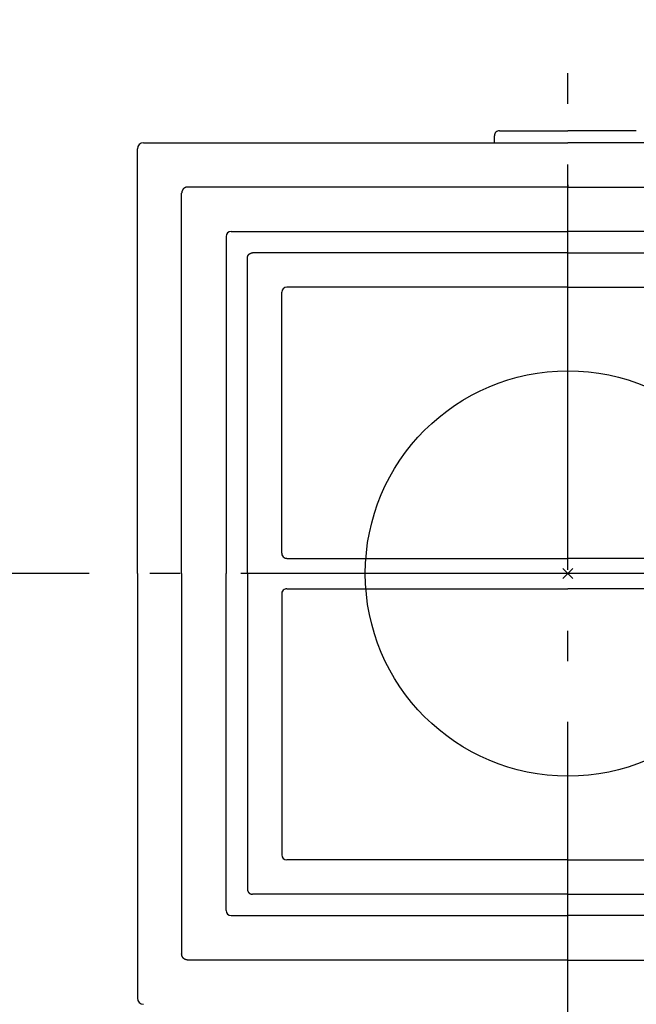
# Model space of a CAD drawing. Extents: x -349 to 656, y -248 to 535.
# Drawn here: x -108 to 14, y -85 to 109 of the extents above; entities that cross this region are included whole.
import ezdxf

# ---------------------------------------------------------------- set-up
doc = ezdxf.new("R2010")
doc.units = 0
doc.header["$LTSCALE"] = 20
doc.header["$PDMODE"] = 3
doc.header["$PDSIZE"] = -2
doc.linetypes.add('DASHDOT', pattern=[5.5, 4, -0.6, 0.3, -0.6])
doc.layers.get('DEFPOINTS').update_dxf_attribs({"linetype": 'CONTINUOUS'})
for name, color, linetype in [('ARRANGE', 1, 'CONTINUOUS'), ('BASIS', 6, 'DASHDOT'), ('DETAIL', 5, 'CONTINUOUS'), ('OUTLINE', 3, 'CONTINUOUS')]:
    doc.layers.add(name, color=color, linetype=linetype)

msp = doc.modelspace()

# ---------------------------------------------------------------- linework, layer by layer
at = {"layer": 'ARRANGE', "color": 1, "linetype": 'CONTINUOUS'}
msp.add_circle((0, 0), 40, dxfattribs=at)
msp.add_point((0, 0), dxfattribs=at)
at = {"layer": 'BASIS', "color": 6, "linetype": 'DASHDOT'}
for p, q in [((0, -109.29), (0, 109.29)), ((125.46, 0), (-125.46, 0))]:
    msp.add_line(p, q, dxfattribs=at)
at = {"layer": 'DEFPOINTS', "color": 30, "linetype": 'CONTINUOUS'}
msp.add_point((-85, -83.8), dxfattribs=at)
at = {"layer": 'DETAIL', "color": 5, "linetype": 'CONTINUOUS'}
for p, q in [((-14.5, 85), (-14.5, 86.38)), ((-13.5, 87.38), (0, 87.38)), ((13.5, 87.38), (0, 87.38)), ((0, 87.38), (0, 87.36)), ((0, 87.38), (0, 87.38)), ((0, 87.38), (0, 87.36)), ((0, 87.38), (0, 87.38)), ((-85, 0), (-85, 83.8)), ((-83.8, 85), (0, 85)), ((83.8, 85), (0, 85)), ((-76.02, 75.77), (-76.03, 75.76)), ((-76.01, 75.78), (-76.02, 75.77)), ((-76, 75.8), (-76.01, 75.78)), ((-75.99, 75.82), (-76, 75.81)), ((-76, 75.81), (-76, 75.8)), ((-75.98, 75.83), (-75.99, 75.82)), ((-75.97, 75.84), (-75.98, 75.83)), ((-75.96, 75.85), (-75.97, 75.84)), ((-75.95, 75.86), (-75.96, 75.85)), ((-75.94, 75.87), (-75.95, 75.86)), ((-75.93, 75.88), (-75.94, 75.87)), ((-75.92, 75.9), (-75.93, 75.89)), ((-75.93, 75.89), (-75.93, 75.88)), ((-75.91, 75.91), (-75.92, 75.9)), ((-75.9, 75.92), (-75.91, 75.91)), ((-75.89, 75.93), (-75.9, 75.92)), ((-75.88, 75.93), (-75.89, 75.93)), ((-75.87, 75.94), (-75.88, 75.93)), ((-75.86, 75.95), (-75.87, 75.94)), ((-75.85, 75.96), (-75.86, 75.95)), ((-75.84, 75.97), (-75.85, 75.96)), ((-75.83, 75.98), (-75.84, 75.97)), ((-75.82, 75.99), (-75.83, 75.98)), ((-75.81, 76), (-75.82, 75.99)), ((-75.8, 76), (-75.81, 76)), ((-75.78, 76.01), (-75.8, 76)), ((-75.77, 76.02), (-75.78, 76.01)), ((-75.76, 76.03), (-75.77, 76.02)), ((-75.75, 76.04), (-75.76, 76.03)), ((-75.74, 76.04), (-75.75, 76.04)), ((-75.73, 76.05), (-75.74, 76.04)), ((-75.72, 76.06), (-75.73, 76.05)), ((-75.71, 76.07), (-75.72, 76.06)), ((-75.7, 76.07), (-75.71, 76.07)), ((-75.68, 76.08), (-75.7, 76.07)), ((-75.67, 76.09), (-75.68, 76.08)), ((-75.66, 76.09), (-75.67, 76.09)), ((-75.65, 76.1), (-75.66, 76.09)), ((-75.64, 76.11), (-75.65, 76.1)), ((-75.63, 76.11), (-75.64, 76.11)), ((-75.61, 76.12), (-75.63, 76.11)), ((-75.6, 76.13), (-75.61, 76.12)), ((-75.59, 76.13), (-75.6, 76.13)), ((-75.58, 76.14), (-75.59, 76.13)), ((-75.57, 76.14), (-75.58, 76.14)), ((-75.55, 76.15), (-75.57, 76.14)), ((-75.54, 76.15), (-75.55, 76.15)), ((-75.53, 76.16), (-75.54, 76.15)), ((-75.52, 76.17), (-75.53, 76.16)), ((-75.5, 76.17), (-75.52, 76.17)), ((-75.49, 76.18), (-75.5, 76.17)), ((-75.48, 76.18), (-75.49, 76.18)), ((-75.47, 76.18), (-75.48, 76.18)), ((-75.45, 76.19), (-75.47, 76.18)), ((-75.44, 76.19), (-75.45, 76.19)), ((-75.43, 76.2), (-75.44, 76.19)), ((-75.42, 76.2), (-75.43, 76.2)), ((-75.4, 76.21), (-75.42, 76.2)), ((-75.39, 76.21), (-75.4, 76.21)), ((-75.38, 76.21), (-75.39, 76.21)), ((-75.36, 76.22), (-75.38, 76.21)), ((-75.35, 76.22), (-75.36, 76.22)), ((-75.34, 76.22), (-75.35, 76.22)), ((-75.32, 76.23), (-75.34, 76.22)), ((-75.31, 76.23), (-75.32, 76.23)), ((-75.3, 76.23), (-75.31, 76.23)), ((-75.28, 76.24), (-75.3, 76.23)), ((-75.27, 76.24), (-75.28, 76.24)), ((-75.26, 76.24), (-75.27, 76.24)), ((-75.24, 76.24), (-75.26, 76.24)), ((-75.23, 76.24), (-75.24, 76.24)), ((-75.22, 76.25), (-75.23, 76.24)), ((-75.2, 76.25), (-75.22, 76.25)), ((-75.19, 76.25), (-75.2, 76.25)), ((-75.18, 76.25), (-75.19, 76.25)), ((-75.16, 76.25), (-75.18, 76.25)), ((-75.15, 76.25), (-75.16, 76.25)), ((-75.14, 76.25), (-75.15, 76.25)), ((-75.12, 76.26), (-75.14, 76.25)), ((-75.11, 76.26), (-75.12, 76.26)), ((-75.1, 76.26), (-75.11, 76.26)), ((-75.08, 76.26), (-75.1, 76.26)), ((-75.07, 76.26), (-75.08, 76.26)), ((-75.06, 76.26), (-75.07, 76.26)), ((0, 76.26), (-75.06, 76.26)), ((0, 76.71), (0, 76.26)), ((0, 76.71), (0, 76.26)), ((0, 76.26), (75.06, 76.26)), ((-76.25, 75.14), (-76.26, 75.12)), ((-76.26, 75.12), (-76.26, 75.11)), ((-76.26, 75.11), (-76.26, 75.1)), ((-76.26, 75.1), (-76.26, 75.08)), ((-76.26, 75.08), (-76.26, 75.07)), ((-76.26, 75.07), (-76.26, 75.06)), ((-76.26, 0), (-76.26, 75.06)), ((-76.24, 75.23), (-76.25, 75.22)), ((-76.25, 75.22), (-76.25, 75.2)), ((-76.25, 75.2), (-76.25, 75.19)), ((-76.25, 75.19), (-76.25, 75.18)), ((-76.25, 75.18), (-76.25, 75.16)), ((-76.25, 75.16), (-76.25, 75.15)), ((-76.25, 75.15), (-76.25, 75.14)), ((-76.23, 75.3), (-76.24, 75.28)), ((-76.24, 75.28), (-76.24, 75.27)), ((-76.24, 75.27), (-76.24, 75.26)), ((-76.24, 75.26), (-76.24, 75.24)), ((-76.24, 75.24), (-76.24, 75.23)), ((-76.22, 75.34), (-76.23, 75.32)), ((-76.23, 75.32), (-76.23, 75.31)), ((-76.23, 75.31), (-76.23, 75.3)), ((-76.21, 75.38), (-76.22, 75.36)), ((-76.22, 75.36), (-76.22, 75.35)), ((-76.22, 75.35), (-76.22, 75.34)), ((-76.2, 75.42), (-76.21, 75.4)), ((-76.21, 75.4), (-76.21, 75.39)), ((-76.21, 75.39), (-76.21, 75.38)), ((-76.19, 75.44), (-76.2, 75.43)), ((-76.2, 75.43), (-76.2, 75.42)), ((-76.18, 75.47), (-76.19, 75.45)), ((-76.19, 75.45), (-76.19, 75.44)), ((-76.17, 75.5), (-76.18, 75.49)), ((-76.18, 75.49), (-76.18, 75.48)), ((-76.18, 75.48), (-76.18, 75.47)), ((-76.16, 75.53), (-76.17, 75.52)), ((-76.17, 75.52), (-76.17, 75.5)), ((-76.15, 75.54), (-76.16, 75.53)), ((-76.14, 75.57), (-76.15, 75.55)), ((-76.15, 75.55), (-76.15, 75.54)), ((-76.13, 75.59), (-76.14, 75.58)), ((-76.14, 75.58), (-76.14, 75.57)), ((-76.12, 75.61), (-76.13, 75.6)), ((-76.13, 75.6), (-76.13, 75.59)), ((-76.11, 75.63), (-76.12, 75.61)), ((-76.1, 75.65), (-76.11, 75.64)), ((-76.11, 75.64), (-76.11, 75.63)), ((-76.09, 75.66), (-76.1, 75.65)), ((-76.08, 75.68), (-76.09, 75.67)), ((-76.09, 75.67), (-76.09, 75.66)), ((-76.07, 75.7), (-76.08, 75.68)), ((-76.06, 75.72), (-76.07, 75.71)), ((-76.07, 75.71), (-76.07, 75.7)), ((-76.05, 75.73), (-76.06, 75.72)), ((-76.04, 75.74), (-76.05, 75.73)), ((-76.03, 75.76), (-76.04, 75.75)), ((-76.04, 75.75), (-76.04, 75.74)), ((-67.5, 66.5), (-67.5, 66.5)), ((-67.5, 66.5), (-67.5, 0)), ((-66.5, 67.5), (0, 67.5)), ((66.5, 67.5), (0, 67.5)), ((-63.27, 62.41), (-63.26, 62.42)), ((-63.27, 62.4), (-63.27, 62.41)), ((-63.27, 62.39), (-63.27, 62.4)), ((-63.27, 62.37), (-63.27, 62.39)), ((-63.27, 62.36), (-63.27, 62.37)), ((-63.27, 62.35), (-63.27, 62.36)), ((-63.27, 62.34), (-63.27, 62.35)), ((-63.27, 62.33), (-63.27, 62.34)), ((-63.27, 62.32), (-63.27, 62.33)), ((-63.27, 62.31), (-63.27, 62.32)), ((-63.27, 62.3), (-63.27, 62.31)), ((-63.27, 62.29), (-63.27, 62.3)), ((-63.27, 62.27), (-63.27, 62.29)), ((-63.27, 0), (-63.27, 62.27)), ((-63.26, 62.46), (-63.25, 62.47)), ((-63.26, 62.45), (-63.26, 62.46)), ((-63.26, 62.44), (-63.26, 62.45)), ((-63.26, 62.43), (-63.26, 62.44)), ((-63.26, 62.42), (-63.26, 62.43)), ((-63.25, 62.51), (-63.24, 62.52)), ((-63.25, 62.5), (-63.25, 62.51)), ((-63.25, 62.49), (-63.25, 62.5)), ((-63.25, 62.47), (-63.25, 62.49)), ((-63.24, 62.54), (-63.23, 62.55)), ((-63.24, 62.53), (-63.24, 62.54)), ((-63.24, 62.52), (-63.24, 62.53)), ((-63.23, 62.57), (-63.22, 62.58)), ((-63.23, 62.56), (-63.23, 62.57)), ((-63.23, 62.55), (-63.23, 62.56)), ((-63.22, 62.6), (-63.21, 62.62)), ((-63.22, 62.59), (-63.22, 62.6)), ((-63.22, 62.58), (-63.22, 62.59)), ((-63.21, 62.64), (-63.2, 62.65)), ((-63.21, 62.63), (-63.21, 62.64)), ((-63.21, 62.62), (-63.21, 62.63)), ((-63.2, 62.66), (-63.19, 62.67)), ((-63.2, 62.65), (-63.2, 62.66)), ((-63.19, 62.68), (-63.18, 62.69)), ((-63.19, 62.67), (-63.19, 62.68)), ((-63.18, 62.7), (-63.17, 62.71)), ((-63.18, 62.69), (-63.18, 62.7)), ((-63.17, 62.72), (-63.16, 62.73)), ((-63.17, 62.71), (-63.17, 62.72)), ((-63.16, 62.74), (-63.15, 62.75)), ((-63.16, 62.73), (-63.16, 62.74)), ((-63.15, 62.76), (-63.14, 62.77)), ((-63.15, 62.75), (-63.15, 62.76)), ((-63.14, 62.78), (-63.13, 62.79)), ((-63.14, 62.77), (-63.14, 62.78)), ((-63.13, 62.8), (-63.12, 62.81)), ((-63.13, 62.79), (-63.13, 62.8)), ((-63.12, 62.81), (-63.11, 62.82)), ((-63.11, 62.82), (-63.11, 62.83)), ((-63.11, 62.83), (-63.1, 62.83)), ((-63.1, 62.84), (-63.09, 62.85)), ((-63.1, 62.83), (-63.1, 62.84)), ((-63.09, 62.85), (-63.08, 62.86)), ((-63.08, 62.87), (-63.07, 62.88)), ((-63.08, 62.86), (-63.08, 62.87)), ((-63.07, 62.88), (-63.06, 62.89)), ((-63.06, 62.9), (-63.05, 62.91)), ((-63.06, 62.89), (-63.06, 62.9)), ((-63.05, 62.91), (-63.04, 62.92)), ((-63.04, 62.92), (-63.03, 62.92)), ((-63.03, 62.93), (-63.02, 62.94)), ((-63.03, 62.92), (-63.03, 62.93)), ((-63.02, 62.94), (-63.01, 62.95)), ((-63.01, 62.95), (-63, 62.96)), ((-63, 62.96), (-63, 62.97)), ((-63, 62.97), (-62.99, 62.97)), ((-62.99, 62.97), (-62.98, 62.98)), ((-62.98, 62.98), (-62.97, 62.99)), ((-62.97, 62.99), (-62.97, 63)), ((-62.97, 63), (-62.96, 63)), ((-62.96, 63), (-62.95, 63.01)), ((-62.95, 63.01), (-62.94, 63.02)), ((-62.94, 63.02), (-62.93, 63.03)), ((-62.93, 63.03), (-62.92, 63.03)), ((-62.92, 63.04), (-62.91, 63.05)), ((-62.92, 63.03), (-62.92, 63.04)), ((-62.91, 63.05), (-62.9, 63.06)), ((-62.9, 63.06), (-62.89, 63.06)), ((-62.89, 63.06), (-62.88, 63.07)), ((-62.88, 63.07), (-62.87, 63.08)), ((-62.87, 63.08), (-62.86, 63.08)), ((-62.86, 63.08), (-62.85, 63.09)), ((-62.85, 63.09), (-62.84, 63.1)), ((-62.84, 63.1), (-62.83, 63.1)), ((-62.83, 63.1), (-62.83, 63.11)), ((-62.83, 63.11), (-62.82, 63.11)), ((-62.82, 63.11), (-62.81, 63.12)), ((-62.81, 63.12), (-62.8, 63.13)), ((-62.8, 63.13), (-62.79, 63.13)), ((-62.79, 63.13), (-62.78, 63.14)), ((-62.78, 63.14), (-62.77, 63.14)), ((-62.77, 63.14), (-62.76, 63.15)), ((-62.76, 63.15), (-62.75, 63.15)), ((-62.75, 63.15), (-62.74, 63.16)), ((-62.74, 63.16), (-62.73, 63.16)), ((-62.73, 63.16), (-62.72, 63.17)), ((-62.72, 63.17), (-62.71, 63.17)), ((-62.71, 63.17), (-62.7, 63.18)), ((-62.7, 63.18), (-62.69, 63.18)), ((-62.69, 63.18), (-62.68, 63.19)), ((-62.68, 63.19), (-62.67, 63.19)), ((-62.67, 63.19), (-62.66, 63.2)), ((-62.66, 63.2), (-62.65, 63.2)), ((-62.65, 63.2), (-62.64, 63.21)), ((-62.64, 63.21), (-62.63, 63.21)), ((-62.63, 63.21), (-62.62, 63.21)), ((-62.62, 63.21), (-62.6, 63.22)), ((-62.6, 63.22), (-62.59, 63.22)), ((-62.59, 63.22), (-62.58, 63.22)), ((-62.58, 63.22), (-62.57, 63.23)), ((-62.57, 63.23), (-62.56, 63.23)), ((-62.56, 63.23), (-62.55, 63.23)), ((-62.55, 63.23), (-62.54, 63.24)), ((-62.54, 63.24), (-62.53, 63.24)), ((-62.53, 63.24), (-62.52, 63.24)), ((-62.52, 63.24), (-62.51, 63.25)), ((-62.51, 63.25), (-62.5, 63.25)), ((-62.5, 63.25), (-62.49, 63.25)), ((-62.49, 63.25), (-62.47, 63.25)), ((-62.47, 63.25), (-62.46, 63.26)), ((-62.46, 63.26), (-62.45, 63.26)), ((-62.45, 63.26), (-62.44, 63.26)), ((-62.44, 63.26), (-62.43, 63.26)), ((-62.43, 63.26), (-62.42, 63.26)), ((-62.42, 63.26), (-62.41, 63.27)), ((-62.41, 63.27), (-62.4, 63.27)), ((-62.4, 63.27), (-62.39, 63.27)), ((-62.39, 63.27), (-62.37, 63.27)), ((-62.37, 63.27), (-62.36, 63.27)), ((-62.36, 63.27), (-62.35, 63.27)), ((-62.35, 63.27), (-62.34, 63.27)), ((-62.34, 63.27), (-62.33, 63.27)), ((-62.33, 63.27), (-62.32, 63.27)), ((-62.32, 63.27), (-62.31, 63.27)), ((-62.31, 63.27), (-62.3, 63.27)), ((-62.3, 63.27), (-62.29, 63.27)), ((-62.29, 63.27), (-62.27, 63.27)), ((0, 63.27), (-62.27, 63.27)), ((0, 63.27), (62.27, 63.27)), ((0, 56.5), (-55.5, 56.5)), ((0, 56.5), (55.5, 56.5)), ((-56.5, 4), (-56.5, 55.5)), ((-55.5, 3), (0, 3)), ((55.5, 3), (0, 3)), ((-85, 0), (-85, -83.8)), ((-76.26, 0), (-76.26, -75.06)), ((-67.5, -66.5), (-67.5, 0)), ((-63.27, 0), (-63.27, -62.27)), ((-55.5, -3), (0, -3)), ((55.5, -3), (0, -3)), ((-56.5, -4), (-56.5, -55.5)), ((0, -56.5), (-55.5, -56.5)), ((0, -56.5), (55.5, -56.5)), ((-63.27, -62.27), (-63.27, -62.29)), ((-63.27, -62.29), (-63.27, -62.3)), ((-63.27, -62.3), (-63.27, -62.31)), ((-63.27, -62.31), (-63.27, -62.32)), ((-63.27, -62.32), (-63.27, -62.33)), ((-63.27, -62.33), (-63.27, -62.34)), ((-63.27, -62.34), (-63.27, -62.35)), ((-63.27, -62.35), (-63.27, -62.36)), ((-63.27, -62.36), (-63.27, -62.37)), ((-63.27, -62.37), (-63.27, -62.39)), ((-63.27, -62.39), (-63.27, -62.4)), ((-63.27, -62.4), (-63.27, -62.41)), ((-63.27, -62.41), (-63.26, -62.42)), ((-63.26, -62.42), (-63.26, -62.43)), ((-63.26, -62.43), (-63.26, -62.44)), ((-63.26, -62.44), (-63.26, -62.45)), ((-63.26, -62.45), (-63.26, -62.46)), ((-63.26, -62.46), (-63.25, -62.47)), ((-63.25, -62.47), (-63.25, -62.49)), ((-63.25, -62.49), (-63.25, -62.5)), ((-63.25, -62.5), (-63.25, -62.51)), ((-63.25, -62.51), (-63.24, -62.52)), ((-63.24, -62.52), (-63.24, -62.53)), ((-63.24, -62.53), (-63.24, -62.54)), ((-63.24, -62.54), (-63.23, -62.55)), ((-63.23, -62.55), (-63.23, -62.56)), ((-63.23, -62.56), (-63.23, -62.57)), ((-63.23, -62.57), (-63.22, -62.58)), ((-63.22, -62.58), (-63.22, -62.59)), ((-63.22, -62.59), (-63.22, -62.6)), ((-63.22, -62.6), (-63.21, -62.62)), ((-63.21, -62.62), (-63.21, -62.63)), ((-63.21, -62.63), (-63.21, -62.64)), ((-63.21, -62.64), (-63.2, -62.65)), ((-63.2, -62.65), (-63.2, -62.66)), ((-63.2, -62.66), (-63.19, -62.67)), ((-63.19, -62.67), (-63.19, -62.68)), ((-63.19, -62.68), (-63.18, -62.69)), ((-63.18, -62.69), (-63.18, -62.7)), ((-63.18, -62.7), (-63.17, -62.71)), ((-63.17, -62.71), (-63.17, -62.72)), ((-63.17, -62.72), (-63.16, -62.73)), ((-63.16, -62.73), (-63.16, -62.74)), ((-63.16, -62.74), (-63.15, -62.75)), ((-63.15, -62.75), (-63.15, -62.76)), ((-63.15, -62.76), (-63.14, -62.77)), ((-63.14, -62.77), (-63.14, -62.78)), ((-63.14, -62.78), (-63.13, -62.79)), ((-63.13, -62.79), (-63.13, -62.8)), ((-63.13, -62.8), (-63.12, -62.81)), ((-63.12, -62.81), (-63.11, -62.82)), ((-63.11, -62.82), (-63.11, -62.83)), ((-63.11, -62.83), (-63.1, -62.83)), ((-63.1, -62.83), (-63.1, -62.84)), ((-63.1, -62.84), (-63.09, -62.85)), ((-63.09, -62.85), (-63.08, -62.86)), ((-63.08, -62.86), (-63.08, -62.87)), ((-63.08, -62.87), (-63.07, -62.88)), ((-63.07, -62.88), (-63.06, -62.89)), ((-63.06, -62.89), (-63.06, -62.9)), ((-63.06, -62.9), (-63.05, -62.91)), ((-63.05, -62.91), (-63.04, -62.92)), ((-63.04, -62.92), (-63.03, -62.92)), ((-63.03, -62.92), (-63.03, -62.93)), ((-63.03, -62.93), (-63.02, -62.94)), ((-63.02, -62.94), (-63.01, -62.95)), ((-63.01, -62.95), (-63, -62.96)), ((-63, -62.96), (-63, -62.97)), ((-63, -62.97), (-62.99, -62.97)), ((-62.99, -62.97), (-62.98, -62.98)), ((-62.98, -62.98), (-62.97, -62.99)), ((-62.97, -62.99), (-62.97, -63)), ((-62.97, -63), (-62.96, -63)), ((-62.96, -63), (-62.95, -63.01)), ((-62.95, -63.01), (-62.94, -63.02)), ((-62.94, -63.02), (-62.93, -63.03)), ((-62.93, -63.03), (-62.92, -63.03)), ((-62.92, -63.03), (-62.92, -63.04)), ((-62.92, -63.04), (-62.91, -63.05)), ((-62.91, -63.05), (-62.9, -63.06)), ((-62.9, -63.06), (-62.89, -63.06)), ((-62.89, -63.06), (-62.88, -63.07)), ((-62.88, -63.07), (-62.87, -63.08)), ((-62.87, -63.08), (-62.86, -63.08)), ((-62.86, -63.08), (-62.85, -63.09)), ((-62.85, -63.09), (-62.84, -63.1)), ((-62.84, -63.1), (-62.83, -63.1)), ((-62.83, -63.1), (-62.83, -63.11)), ((-62.83, -63.11), (-62.82, -63.11)), ((-62.82, -63.11), (-62.81, -63.12)), ((-62.81, -63.12), (-62.8, -63.13)), ((-62.8, -63.13), (-62.79, -63.13)), ((-62.79, -63.13), (-62.78, -63.14)), ((-62.78, -63.14), (-62.77, -63.14)), ((-62.77, -63.14), (-62.76, -63.15)), ((-62.76, -63.15), (-62.75, -63.15)), ((-62.75, -63.15), (-62.74, -63.16)), ((-62.74, -63.16), (-62.73, -63.16)), ((-62.73, -63.16), (-62.72, -63.17)), ((-62.72, -63.17), (-62.71, -63.17)), ((-62.71, -63.17), (-62.7, -63.18)), ((-62.7, -63.18), (-62.69, -63.18)), ((-62.69, -63.18), (-62.68, -63.19)), ((-62.68, -63.19), (-62.67, -63.19)), ((-62.67, -63.19), (-62.66, -63.2)), ((-62.66, -63.2), (-62.65, -63.2)), ((-62.65, -63.2), (-62.64, -63.21)), ((-62.64, -63.21), (-62.63, -63.21)), ((-62.63, -63.21), (-62.62, -63.21)), ((-62.62, -63.21), (-62.6, -63.22)), ((-62.6, -63.22), (-62.59, -63.22)), ((-62.59, -63.22), (-62.58, -63.22)), ((-62.58, -63.22), (-62.57, -63.23)), ((-62.57, -63.23), (-62.56, -63.23)), ((-62.56, -63.23), (-62.55, -63.23)), ((-62.55, -63.23), (-62.54, -63.24)), ((-62.54, -63.24), (-62.53, -63.24)), ((-62.53, -63.24), (-62.52, -63.24)), ((-62.52, -63.24), (-62.51, -63.25)), ((-62.51, -63.25), (-62.5, -63.25)), ((-62.5, -63.25), (-62.49, -63.25)), ((-62.49, -63.25), (-62.47, -63.25)), ((-62.47, -63.25), (-62.46, -63.26)), ((-62.46, -63.26), (-62.45, -63.26)), ((-62.45, -63.26), (-62.44, -63.26)), ((-62.44, -63.26), (-62.43, -63.26)), ((-62.43, -63.26), (-62.42, -63.26)), ((-62.42, -63.26), (-62.41, -63.27)), ((-62.41, -63.27), (-62.4, -63.27)), ((-62.4, -63.27), (-62.39, -63.27)), ((-62.39, -63.27), (-62.37, -63.27)), ((-62.37, -63.27), (-62.36, -63.27)), ((-62.36, -63.27), (-62.35, -63.27)), ((-62.35, -63.27), (-62.34, -63.27)), ((-62.34, -63.27), (-62.33, -63.27)), ((-62.33, -63.27), (-62.32, -63.27)), ((-62.32, -63.27), (-62.31, -63.27)), ((-62.31, -63.27), (-62.3, -63.27)), ((-62.3, -63.27), (-62.29, -63.27)), ((-62.29, -63.27), (-62.27, -63.27)), ((0, -63.27), (-62.27, -63.27)), ((0, -63.27), (62.27, -63.27)), ((-67.5, -66.5), (-67.5, -66.5)), ((-66.5, -67.5), (0, -67.5)), ((66.5, -67.5), (0, -67.5)), ((-76.26, -75.07), (-76.26, -75.06)), ((-76.26, -75.08), (-76.26, -75.07)), ((-76.26, -75.1), (-76.26, -75.08)), ((-76.26, -75.11), (-76.26, -75.1)), ((-76.26, -75.12), (-76.26, -75.11)), ((-76.25, -75.14), (-76.26, -75.12)), ((-76.25, -75.15), (-76.25, -75.14)), ((-76.25, -75.16), (-76.25, -75.15)), ((-76.25, -75.18), (-76.25, -75.16)), ((-76.25, -75.19), (-76.25, -75.18)), ((-76.25, -75.2), (-76.25, -75.19)), ((-76.25, -75.22), (-76.25, -75.2)), ((-76.24, -75.23), (-76.25, -75.22)), ((-76.24, -75.24), (-76.24, -75.23)), ((-76.24, -75.26), (-76.24, -75.24)), ((-76.24, -75.27), (-76.24, -75.26)), ((-76.24, -75.28), (-76.24, -75.27)), ((-76.23, -75.3), (-76.24, -75.28)), ((-76.23, -75.31), (-76.23, -75.3)), ((-76.23, -75.32), (-76.23, -75.31)), ((-76.22, -75.34), (-76.23, -75.32)), ((-76.22, -75.35), (-76.22, -75.34)), ((-76.22, -75.36), (-76.22, -75.35)), ((-76.21, -75.38), (-76.22, -75.36)), ((-76.21, -75.39), (-76.21, -75.38)), ((-76.21, -75.4), (-76.21, -75.39)), ((-76.2, -75.42), (-76.21, -75.4)), ((-76.2, -75.43), (-76.2, -75.42)), ((-76.19, -75.44), (-76.2, -75.43)), ((-76.19, -75.45), (-76.19, -75.44)), ((-76.18, -75.47), (-76.19, -75.45)), ((-76.18, -75.48), (-76.18, -75.47)), ((-76.18, -75.49), (-76.18, -75.48)), ((-76.17, -75.5), (-76.18, -75.49)), ((-76.17, -75.52), (-76.17, -75.5)), ((-76.16, -75.53), (-76.17, -75.52)), ((-76.15, -75.54), (-76.16, -75.53)), ((-76.15, -75.55), (-76.15, -75.54)), ((-76.14, -75.57), (-76.15, -75.55)), ((-76.14, -75.58), (-76.14, -75.57)), ((-76.13, -75.59), (-76.14, -75.58)), ((-76.13, -75.6), (-76.13, -75.59)), ((-76.12, -75.61), (-76.13, -75.6)), ((-76.11, -75.63), (-76.12, -75.61)), ((-76.11, -75.64), (-76.11, -75.63)), ((-76.1, -75.65), (-76.11, -75.64)), ((-76.09, -75.66), (-76.1, -75.65)), ((-76.09, -75.67), (-76.09, -75.66)), ((-76.08, -75.68), (-76.09, -75.67)), ((-76.07, -75.7), (-76.08, -75.68)), ((-76.07, -75.71), (-76.07, -75.7)), ((-76.06, -75.72), (-76.07, -75.71)), ((-76.05, -75.73), (-76.06, -75.72)), ((-76.04, -75.74), (-76.05, -75.73)), ((-76.04, -75.75), (-76.04, -75.74)), ((-76.03, -75.76), (-76.04, -75.75)), ((-76.02, -75.77), (-76.03, -75.76)), ((-76.01, -75.78), (-76.02, -75.77)), ((-76, -75.8), (-76.01, -75.78)), ((-76, -75.81), (-76, -75.8)), ((-75.99, -75.82), (-76, -75.81)), ((-75.98, -75.83), (-75.99, -75.82)), ((-75.97, -75.84), (-75.98, -75.83)), ((-75.96, -75.85), (-75.97, -75.84)), ((-75.95, -75.86), (-75.96, -75.85)), ((-75.94, -75.87), (-75.95, -75.86)), ((-75.93, -75.88), (-75.94, -75.87)), ((-75.93, -75.89), (-75.93, -75.88)), ((-75.92, -75.9), (-75.93, -75.89)), ((-75.91, -75.91), (-75.92, -75.9)), ((-75.9, -75.92), (-75.91, -75.91)), ((-75.89, -75.93), (-75.9, -75.92)), ((-75.88, -75.93), (-75.89, -75.93)), ((-75.87, -75.94), (-75.88, -75.93)), ((-75.86, -75.95), (-75.87, -75.94)), ((-75.85, -75.96), (-75.86, -75.95)), ((-75.84, -75.97), (-75.85, -75.96)), ((-75.83, -75.98), (-75.84, -75.97)), ((-75.82, -75.99), (-75.83, -75.98)), ((-75.81, -76), (-75.82, -75.99)), ((-75.8, -76), (-75.81, -76)), ((-75.78, -76.01), (-75.8, -76)), ((-75.77, -76.02), (-75.78, -76.01)), ((-75.76, -76.03), (-75.77, -76.02)), ((-75.75, -76.04), (-75.76, -76.03)), ((-75.74, -76.04), (-75.75, -76.04)), ((-75.73, -76.05), (-75.74, -76.04)), ((-75.72, -76.06), (-75.73, -76.05)), ((-75.71, -76.07), (-75.72, -76.06)), ((-75.7, -76.07), (-75.71, -76.07)), ((-75.68, -76.08), (-75.7, -76.07)), ((-75.67, -76.09), (-75.68, -76.08)), ((-75.66, -76.09), (-75.67, -76.09)), ((-75.65, -76.1), (-75.66, -76.09)), ((-75.64, -76.11), (-75.65, -76.1)), ((-75.63, -76.11), (-75.64, -76.11)), ((-75.61, -76.12), (-75.63, -76.11)), ((-75.6, -76.13), (-75.61, -76.12)), ((-75.59, -76.13), (-75.6, -76.13)), ((-75.58, -76.14), (-75.59, -76.13)), ((-75.57, -76.14), (-75.58, -76.14)), ((-75.55, -76.15), (-75.57, -76.14)), ((-75.54, -76.15), (-75.55, -76.15)), ((-75.53, -76.16), (-75.54, -76.15)), ((-75.52, -76.17), (-75.53, -76.16)), ((-75.5, -76.17), (-75.52, -76.17)), ((-75.49, -76.18), (-75.5, -76.17)), ((-75.48, -76.18), (-75.49, -76.18)), ((-75.47, -76.18), (-75.48, -76.18)), ((-75.45, -76.19), (-75.47, -76.18)), ((-75.44, -76.19), (-75.45, -76.19)), ((-75.43, -76.2), (-75.44, -76.19)), ((-75.42, -76.2), (-75.43, -76.2)), ((-75.4, -76.21), (-75.42, -76.2)), ((-75.39, -76.21), (-75.4, -76.21)), ((-75.38, -76.21), (-75.39, -76.21)), ((-75.36, -76.22), (-75.38, -76.21)), ((-75.35, -76.22), (-75.36, -76.22)), ((-75.34, -76.22), (-75.35, -76.22)), ((-75.32, -76.23), (-75.34, -76.22)), ((-75.31, -76.23), (-75.32, -76.23)), ((-75.3, -76.23), (-75.31, -76.23)), ((-75.28, -76.24), (-75.3, -76.23)), ((-75.27, -76.24), (-75.28, -76.24)), ((-75.26, -76.24), (-75.27, -76.24)), ((-75.24, -76.24), (-75.26, -76.24)), ((-75.23, -76.24), (-75.24, -76.24)), ((-75.22, -76.25), (-75.23, -76.24)), ((-75.2, -76.25), (-75.22, -76.25)), ((-75.19, -76.25), (-75.2, -76.25)), ((-75.18, -76.25), (-75.19, -76.25)), ((-75.16, -76.25), (-75.18, -76.25)), ((-75.15, -76.25), (-75.16, -76.25)), ((-75.14, -76.25), (-75.15, -76.25)), ((-75.12, -76.26), (-75.14, -76.25)), ((-75.11, -76.26), (-75.12, -76.26)), ((-75.1, -76.26), (-75.11, -76.26)), ((-75.08, -76.26), (-75.1, -76.26)), ((-75.07, -76.26), (-75.08, -76.26)), ((-75.06, -76.26), (-75.07, -76.26)), ((0, -76.26), (-75.06, -76.26)), ((0, -76.71), (0, -76.26)), ((0, -76.26), (75.06, -76.26)), ((0, -76.71), (0, -76.26))]:
    msp.add_line(p, q, dxfattribs=at)
for centre, radius, start, end in [((-13.5, 86.38), 1, 89.997, 180.003), ((-83.8, 83.8), 1.2, 90.003, 179.997), ((-66.5, 66.5), 1, 90, 180), ((-55.5, 55.5), 1, 90.0114, 179.9886), ((-55.5, 4), 1, 179.9983, 198.4054), ((-55.5, 4), 0.999, 198.405, 224.9987), ((-55.5, 4), 0.999, 225.0013, 251.595), ((-55.5, 4), 0.998, 251.5772, 270.0192), ((-55.51, -4), 0.998, 161.5772, 180.0192), ((-55.5, -4), 0.999, 135.0013, 161.595), ((-55.5, -4), 0.999, 108.405, 134.9987), ((-55.5, -4), 1, 89.9983, 108.4054), ((-55.5, -55.5), 1, 180.0114, 269.9886), ((-66.5, -66.5), 1, 180, 270), ((-83.8, -83.8), 1.2, 180.003, 269.997)]:
    msp.add_arc(centre, radius, start, end, dxfattribs=at)
at = {"layer": 'OUTLINE', "color": 3, "linetype": 'CONTINUOUS'}
for p, q in [((-85, 0), (-85, 83.8)), ((-83.8, 85), (0, 85)), ((83.8, 85), (0, 85)), ((-85, 0), (-85, -83.8))]:
    msp.add_line(p, q, dxfattribs=at)
for centre, start, end in [((-83.8, 83.8), 90.003, 179.997), ((-83.8, -83.8), 180.003, 269.997)]:
    msp.add_arc(centre, 1.2, start, end, dxfattribs=at)

doc.saveas('drawing.dxf')
